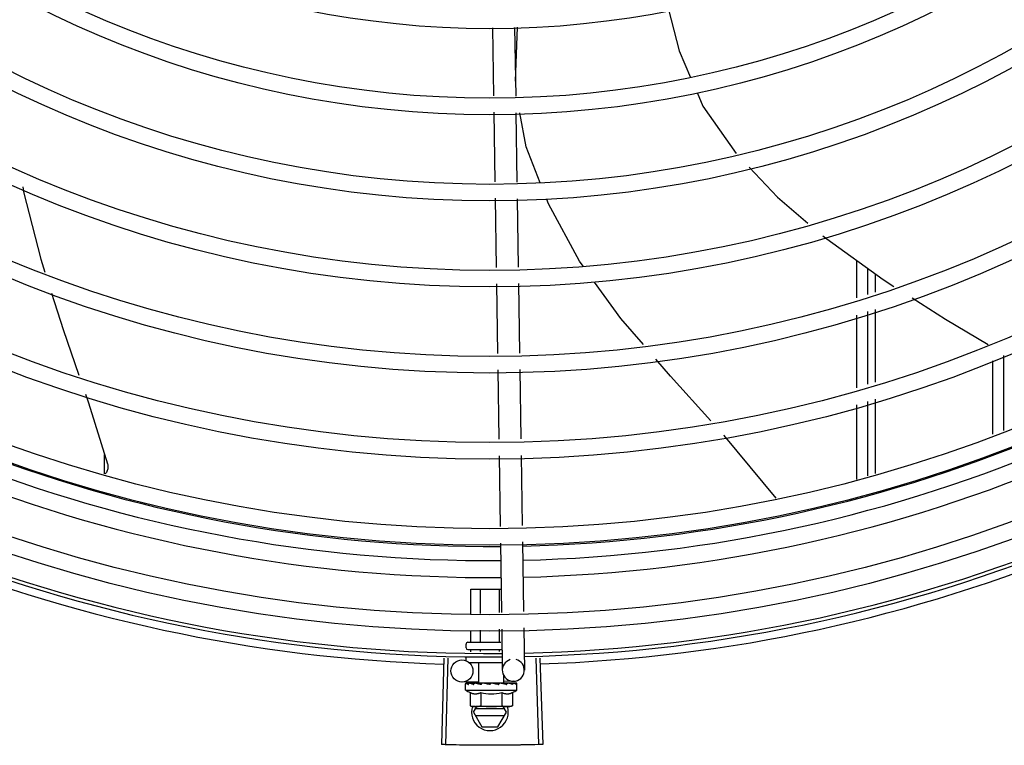
# Model space of a CAD drawing. Units: millimetres. Extents: x 2950 to 3435, y 1216 to 1430.
# Drawn here: x 3191 to 3191, y 1327 to 1327 of the extents above; entities that cross this region are included whole.
import ezdxf

# ---------------------------------------------------------------- set-up
doc = ezdxf.new("R2010")
doc.units = ezdxf.units.MM
doc.layers.add('-teeqpp', color=252, linetype='Continuous')

msp = doc.modelspace()

# ---------------------------------------------------------------- linework, layer by layer
at = {"layer": '-teeqpp'}
for p, q in [((3190.726449255826, 1327.138437701658), (3190.726728835351, 1327.119929898225)), ((3190.732448571921, 1327.138528327305), (3190.732731540287, 1327.119796045617)), ((3190.732668757704, 1327.12395226851), (3190.733220505623, 1327.13860082678)), ((3190.726796661372, 1327.115439853138), (3190.727082287092, 1327.096531775054)), ((3190.732799367238, 1327.115306000532), (3190.733084992961, 1327.096397921517)), ((3190.727150113113, 1327.092041729502), (3190.727435290102, 1327.073163283523)), ((3190.733152819911, 1327.091907877363), (3190.733434606198, 1327.073253908704)), ((3190.825700111988, 1327.064909337032), (3190.825699463811, 1327.075025718942)), ((3190.828700051796, 1327.06583964204), (3190.828699601604, 1327.072867655488)), ((3190.830703507219, 1327.071426203857), (3190.830703592592, 1327.066460956295)), ((3190.727503086623, 1327.068675261222), (3190.727788583382, 1327.049775700343)), ((3190.733502402719, 1327.068765886868), (3190.733787899481, 1327.049866325523)), ((3190.828701618413, 1327.041351004093), (3190.828700353203, 1327.06114033066)), ((3190.830703671529, 1327.061761576087), (3190.830704009628, 1327.041971961104)), ((3190.825701678606, 1327.04042069862), (3190.825700412467, 1327.060210024254)), ((3190.862701207857, 1327.047784232885), (3190.862702487874, 1327.027773089669)), ((3190.865701117086, 1327.049209393539), (3190.865702425173, 1327.028775348756)), ((3190.727856379905, 1327.045287677576), (3190.728141876667, 1327.026388116231)), ((3190.733855695071, 1327.045378302755), (3190.734141191832, 1327.02647874141)), ((3190.828703214007, 1327.016414153526), (3190.82870191982, 1327.036651692248)), ((3190.830704090429, 1327.037272580433), (3190.830704434991, 1327.017082747638)), ((3190.825703279503, 1327.015411893977), (3190.825701980013, 1327.035721386776)), ((3190.620701922503, 1327.016965578432), (3190.62070133629, 1327.022243964649)), ((3190.728209673187, 1327.02190009393), (3190.728501372547, 1327.002589832029)), ((3190.734208988353, 1327.021990719574), (3190.734497593622, 1327.002885400044)), ((3190.728569222645, 1326.998098215839), (3190.728854947102, 1326.979183521797)), ((3190.734565443719, 1326.99839378432), (3190.734851169106, 1326.979479091211)), ((3190.720526357031, 1326.985568109277), (3190.728758494862, 1326.985568636416)), ((3190.720526792276, 1326.978773007339), (3190.720526357031, 1326.985568109277)), ((3190.723116199786, 1326.978900645087), (3190.723115773419, 1326.985568275805)), ((3190.728295014802, 1326.979155921979), (3190.728294605268, 1326.985568606997)), ((3190.734919018274, 1326.97498747502), (3190.735092363943, 1326.963512189717)), ((3190.72052727152, 1326.971268109533), (3190.720527079526, 1326.974278061463)), ((3190.72311668791, 1326.97126827513), (3190.723116487035, 1326.974405699676)), ((3190.728295520688, 1326.971268606788), (3190.728295302984, 1326.974660975173)), ((3190.728922799062, 1326.974691906542), (3190.729093048777, 1326.963421564073)), ((3190.719206212737, 1326.969568024757), (3190.719206149074, 1326.970568024847)), ((3190.71970612171, 1326.971068056964), (3190.728706117393, 1326.971068632725)), ((3190.719206431242, 1326.966168025572), (3190.719206372828, 1326.967068025232)), ((3190.719706243449, 1326.969068056775), (3190.729007744038, 1326.96906865269)), ((3190.720527450697, 1326.968492010221), (3190.720527413071, 1326.969068108964)), ((3190.723116863833, 1326.968526582177), (3190.723116828528, 1326.969068275491)), ((3190.7282956901, 1326.968595727951), (3190.728295661306, 1326.96906860715)), ((3190.713174110917, 1326.966754010985), (3190.712475332447, 1326.943214380385)), ((3190.714275580972, 1326.966722754511), (3190.713638351994, 1326.943181377954)), ((3190.719872118044, 1326.965568067294), (3190.729060614597, 1326.96556865552)), ((3190.722656820899, 1326.960068246202), (3190.722656469818, 1326.965568246463)), ((3190.73823867578, 1326.966755614938), (3190.738940467683, 1326.943216074153)), ((3190.739340057328, 1326.966789892317), (3190.740103393463, 1326.943252266137)), ((3190.729524197756, 1326.960068685895), (3190.72952407726, 1326.961921503848)), ((3190.722652958302, 1326.960323937441), (3190.718139617209, 1326.960255759088)), ((3190.719090636496, 1326.958068017662), (3190.719090531378, 1326.959722905561)), ((3190.719161614682, 1326.959929909634), (3190.719177567723, 1326.959941237305)), ((3190.719218360439, 1326.959940807121), (3190.719177567696, 1326.959941253602)), ((3190.719239122242, 1326.959929914551), (3190.719218366229, 1326.959941237868)), ((3190.720051525419, 1326.959932105133), (3190.719239241279, 1326.959941027776)), ((3190.720072740585, 1326.959940045167), (3190.719971716828, 1326.9599412992)), ((3190.720143009249, 1326.959929972092), (3190.720089199643, 1326.959941281403)), ((3190.721422329646, 1326.959930054239), (3190.721505615573, 1326.95994136496)), ((3190.721653644342, 1326.959938913598), (3190.721505615552, 1326.959941377532)), ((3190.721764254936, 1326.959930076179), (3190.721685664703, 1326.959941362664)), ((3190.722656852565, 1326.96006824579), (3190.72952416516, 1326.960068685375)), ((3190.723090508596, 1326.960068273426), (3190.723090520321, 1326.959910490413)), ((3190.723603068659, 1326.959886926028), (3190.723090520321, 1326.959910490413)), ((3190.723907305521, 1326.959930213128), (3190.723818650704, 1326.959941361049)), ((3190.725655422953, 1326.959568437757), (3190.725830687069, 1326.95976986155)), ((3190.728693158769, 1326.959930519371), (3190.728583618012, 1326.959941708794)), ((3190.729229996802, 1326.95991090717), (3190.72884961806, 1326.959894379054)), ((3190.729090510062, 1326.960068657739), (3190.729090519878, 1326.959904846728)), ((3190.729775381061, 1326.959929597549), (3190.729090518994, 1326.959910874721)), ((3190.729939365747, 1326.959929617438), (3190.729229996802, 1326.95991090717)), ((3190.73213801802, 1326.960467218612), (3190.729518773715, 1326.960427652261)), ((3190.730495369472, 1326.959941949938), (3190.729775381061, 1326.959929597549)), ((3190.730675418574, 1326.959941963939), (3190.729939365747, 1326.959929617438)), ((3190.730758706449, 1326.959930651408), (3190.730675417665, 1326.959941950899)), ((3190.732962668775, 1326.959942135736), (3190.732261162227, 1326.959934340847)), ((3190.733003467275, 1326.959942138628), (3190.732261166667, 1326.959933918032)), ((3190.733019421414, 1326.959930796479), (3190.733003467305, 1326.959942121863)), ((3190.733090637747, 1326.958068914077), (3190.733090530768, 1326.959723801508)), ((3190.719090636496, 1326.958068017662), (3190.733090637747, 1326.958068914077)), ((3190.720317176756, 1326.957392108718), (3190.720317408437, 1326.953784469959)), ((3190.723203930378, 1326.957392293939), (3190.723204160196, 1326.95378465471)), ((3190.728977432034, 1326.957392662973), (3190.728977661851, 1326.953785024677)), ((3190.731864183792, 1326.957392848191), (3190.731864413609, 1326.953785209895)), ((3190.720317408437, 1326.953784469959), (3190.721090925023, 1326.953568145751)), ((3190.721590925766, 1326.95356817805), (3190.721090925023, 1326.953568145751)), ((3190.721207336614, 1326.952021196201), (3190.722100372928, 1326.95356821003)), ((3190.731090925918, 1326.953568785649), (3190.721760797366, 1326.953568188804)), ((3190.730207336024, 1326.952021771502), (3190.729314102588, 1326.95356867217)), ((3190.731864413609, 1326.953785209895), (3190.731090925918, 1326.953568785649)), ((3190.721207336614, 1326.952021196201), (3190.723516993978, 1326.948021345042)), ((3190.729687663185, 1326.952921738746), (3190.721726893552, 1326.952921229675)), ((3190.72172700852, 1326.95112122942), (3190.729687779083, 1326.951121738959)), ((3190.727898190759, 1326.94802162474), (3190.730207336024, 1326.952021771502)), ((3190.723516993978, 1326.948021345042), (3190.727898190759, 1326.94802162474))]:
    msp.add_line(p, q, dxfattribs=at)
for points in [[(3190.774362044159, 1327.143419025681), (3190.777329958504, 1327.132159020498), (3190.780404020029, 1327.124959612046)], [(3190.782180403538, 1327.120799342097), (3190.783753743786, 1327.117114600735), (3190.792854123426, 1327.104187496193)], [(3190.739427674679, 1327.096256488417), (3190.735565647711, 1327.106068400847), (3190.73388651191, 1327.115281758304)], [(3190.796337449356, 1327.100512348135), (3190.804082856982, 1327.092345889575), (3190.812391943214, 1327.085271491968)], [(3190.59838206221, 1327.095151812663), (3190.598617247247, 1327.093759659143), (3190.603285236504, 1327.075408583484), (3190.604416999207, 1327.071865664533)], [(3190.751151316754, 1327.073521538033), (3190.75014894066, 1327.074911460107), (3190.741692563808, 1327.090502279769), (3190.741210029311, 1327.091728210806)], [(3190.81643787677, 1327.081826763593), (3190.817490142665, 1327.080930858672), (3190.832861875526, 1327.069873642544), (3190.835774493619, 1327.068033483276)], [(3190.767530387536, 1327.052185342958), (3190.761425210811, 1327.05927547164), (3190.754259234639, 1327.069212012294)], [(3190.606237728761, 1327.066165976282), (3190.609405143623, 1327.056250562413), (3190.613707834705, 1327.043795551714)], [(3190.840763790899, 1327.064881298164), (3190.849864537817, 1327.059131543914), (3190.861475225984, 1327.05217110393)], [(3190.785903478939, 1327.031425975782), (3190.774919791886, 1327.043603802057), (3190.77097216867, 1327.048188298661)], [(3190.61548741841, 1327.038644189506), (3190.616310070188, 1327.036262854561), (3190.621498674787, 1327.019698504375)], [(3190.803699449745, 1327.010354794602), (3190.789540765284, 1327.027393243254), (3190.789488067136, 1327.027451670587)], [(3190.621498577032, 1327.019699034598), (3190.621539149987, 1327.019538924833), (3190.621590193663, 1327.019242368683), (3190.621611172039, 1327.018946542588), (3190.621603161413, 1327.018654382507), (3190.621567483427, 1327.018368585459), (3190.621505669712, 1327.018091589448), (3190.621419416259, 1327.017825566398), (3190.621310560134, 1327.017572426766), (3190.621181028248, 1327.017333819926), (3190.62103282339, 1327.017111136475), (3190.620883061213, 1327.01692432452)], [(3190.721571987103, 1326.959918910326), (3190.721062597171, 1326.959929091805), (3190.720143135577, 1326.95994062898)], [(3190.723090520321, 1326.959910490413), (3190.722405654662, 1326.959929125774), (3190.721764413162, 1326.959940045338)], [(3190.724874601482, 1326.959881960731), (3190.724565987189, 1326.959909818906), (3190.724199804745, 1326.959929001274), (3190.72390757741, 1326.959938505631)], [(3190.728583617064, 1326.959941719036), (3190.728181771887, 1326.959929252433), (3190.727787604574, 1326.959910161271), (3190.727444630621, 1326.959883157103)], [(3190.732091835389, 1326.959942074506), (3190.731118439309, 1326.959929735827), (3190.730784662314, 1326.959923022138)], [(3190.732209318161, 1326.95994208232), (3190.73122538601, 1326.959929745842), (3190.730791003126, 1326.959921158109)]]:
    msp.add_lwpolyline(points, dxfattribs=at)
for centre, radius in [((3190.725679432765, 1327.388018440402), 0.4139499999999998), ((3190.725679432765, 1327.388018440402), 0.4094499999999998), ((3190.725679432765, 1327.388018440402), 0.3904999999999998), ((3190.725679432765, 1327.388018440402), 0.3859999999999998), ((3190.725679432765, 1327.388018440402), 0.3670499999999998), ((3190.725679432765, 1327.388018440402), 0.3625499999999999), ((3190.725679432765, 1327.388018440402), 0.3435999999999998), ((3190.725679432765, 1327.388018440402), 0.3390999999999998), ((3190.725679432765, 1327.388018440402), 0.3201499999999998), ((3190.725679432765, 1327.388018440402), 0.3156499999999998), ((3190.725679432765, 1327.388018440402), 0.2966999999999999), ((3190.725679432765, 1327.388018440402), 0.2921999999999998), ((3190.725679432765, 1327.388018440402), 0.2732499999999998), ((3190.725679432765, 1327.388018440402), 0.2687499999999998), ((3190.725679432765, 1327.388018440402), 0.2497999999999999), ((3190.718094304154, 1326.963255416669), 0.002999999999999999)]:
    msp.add_circle(centre, radius, dxfattribs=at)
for centre, radius, start, end in [((3190.725677132566, 1327.388019440013), 0.3908502484212998, 271.3087032019328, 315.4239719711477), ((3190.725677132566, 1327.388019440013), 0.3946903990006999, 271.3044107520946, 315.4282536414476), ((3190.725677132566, 1327.388019440013), 0.3993121299360997, 271.2971368093329, 315.4353930778832), ((3190.725677132566, 1327.388019440013), 0.3908502484212998, 226.3045899964295, 270.4269995924867), ((3190.725677132566, 1327.388019440013), 0.3946903990006999, 226.3003036950357, 270.4312856082369), ((3190.725677132566, 1327.388019440013), 0.3993121299360997, 226.2971457462355, 270.4355942512742), ((3190.725679432765, 1327.388018440402), 0.4199999999999999, 271.2753836265184, 315.4673777273212), ((3190.725679432765, 1327.388018440402), 0.42095, 271.274475819917, 315.4539914785723), ((3190.725679432765, 1327.388018440402), 0.42095, 226.2733915650978, 270.4644268951604), ((3190.725679432765, 1327.388018440402), 0.4199999999999999, 226.2743187081625, 270.4637330831122), ((3190.725679432765, 1327.388018440402), 0.4230559090388998, 226.7528567128391, 268.2917352440489), ((3190.725679432765, 1327.388018440402), 0.4230559090388998, 271.8646520242442, 313.2544770640002), ((3190.719706149814, 1326.970568057612), 0.0004999999999999997, 90.00366686964267, 180.0036668696427), ((3190.719706213479, 1326.969568057522), 0.0004999999999999997, 180.0036668696427, 270.0036668696426), ((3190.732092706826, 1326.963466876663), 0.002999999999999999, 105.8654439831586, 75.86544396798307), ((3190.726089916714, 1326.969318465595), 0.01324999999999999, 238.1128750894262, 244.1715275949117), ((3190.726089916714, 1326.969318465595), 0.01227039119179999, 256.3966256625054, 283.6107080679009), ((3190.726089916714, 1326.969318465595), 0.01324999999999999, 295.8358061683617, 301.894458683917), ((3190.725707335853, 1326.952021484084), 0.004999999999999998, 161.5480543171273, 18.05743610235268), ((3190.726089685761, 1326.972933382651), 0.01936491673099999, 261.4305618835971, 278.5767718754198)]:
    msp.add_arc(centre, radius, start, end, dxfattribs=at)
for points, start_tangent, end_tangent in [([(3190.720296346309, 1326.971068095204), (3190.720362586469, 1326.971076503025), (3190.720425112336, 1326.971102080038), (3190.720477741689, 1326.971144331032), (3190.720513936528, 1326.971201116404), (3190.72052727152, 1326.971268109533)], (0.9999999979520531, 6.399917331824987e-05), (-6.399917331824987e-05, 0.9999999979520531)), ([(3190.723001231018, 1326.971068268002), (3190.723034352371, 1326.971076674281), (3190.723065613699, 1326.971102248698), (3190.723091927566, 1326.971144498947), (3190.723110022129, 1326.971201281641), (3190.72311668791, 1326.971268275129)], (0.9999999979520531, 6.399917331824987e-05), (-6.399917331824987e-05, 0.9999999979520531)), ([(3190.72841100323, 1326.971068614067), (3190.728377881383, 1326.971077016322), (3190.728346616424, 1326.971102586948), (3190.728320297458, 1326.971144833379), (3190.728302195189, 1326.971201614912), (3190.728295520688, 1326.971268606788)], (-0.9999999979520531, -6.399917331824987e-05), (-6.399917331824987e-05, 0.9999999979520531)), ([(3190.719090531377, 1326.959722905561), (3190.719094897879, 1326.959772736913), (3190.719097236567, 1326.959784769384)], (-6.399917331824987e-05, 0.9999999979520531), (0.2099690219356272, 0.9777080391545302)), ([(3190.719134659671, 1326.959568020484), (3190.719110157433, 1326.959619244225), (3190.719095440967, 1326.959670810484), (3190.719090531377, 1326.959722905561)], (-0.498424062070548, 0.8669333621156214), (-6.399917331824987e-05, 0.9999999979520531)), ([(3190.719097236567, 1326.959784769384), (3190.71910813874, 1326.959823802381)], (0.2099690219875344, 0.9777080391433829), (0.3242793749220583, 0.9459613559761095)), ([(3190.71910813874, 1326.959823802381), (3190.719130377707, 1326.959876174351), (3190.719161614682, 1326.959929909634)], (0.3242793745005105, 0.9459613561206175), (0.5484386388837331, 0.8361908032138113)), ([(3190.719134659671, 1326.959568020484), (3190.719145036615, 1326.959668693197), (3190.719156504953, 1326.959769434346)], (0.09721258332872874, 0.9952636402695295), (0.1183769791944987, 0.9929687259913003)), ([(3190.719213221819, 1326.959940555352), (3190.719190133853, 1326.959916043898), (3190.719170824967, 1326.959856986253), (3190.719156504026, 1326.959769432482)], (-0.9857135623197036, -0.1684303210796694), (-0.1183769791135707, -0.9929687260009484)), ([(3190.719215371861, 1326.959940782973), (3190.719213221819, 1326.959940555352)], (-0.9989993207721485, -0.04472535183524788), (-0.9857135639383452, -0.1684303116068067)), ([(3190.719218313126, 1326.95994069761), (3190.719215371861, 1326.959940782973)], (-0.9951830611824216, 0.09803404885847063), (-0.998999319551457, -0.04472537910097854)), ([(3190.719822527054, 1326.959568064175), (3190.719688887028, 1326.959629549492), (3190.719571084071, 1326.959689989645), (3190.719468091139, 1326.959749812704), (3190.71937900697, 1326.959809415749), (3190.719303002905, 1326.959869220667), (3190.719239122242, 1326.959929914551)], (-0.9160097212300313, 0.4011560676495879), (-0.6871610635893342, 0.7265051085070047)), ([(3190.719822527054, 1326.959568064175), (3190.719862076784, 1326.95966873874), (3190.719902608012, 1326.959769482486)], (0.3618128571823099, 0.9322507475875654), (0.377011422061309, 0.92620860913474)), ([(3190.720050422055, 1326.959935808073), (3190.72000872931, 1326.959916087076), (3190.719949747855, 1326.959857048935), (3190.719902608015, 1326.959769480624)], (-0.9583245293673418, -0.2856818097339471), (-0.3770114221073732, -0.9262086091159897)), ([(3190.719934811472, 1326.959935665125), (3190.719971716974, 1326.959941212587)], (0.9556793631738839, 0.2944095018907522), (0.999997227677178, -0.002354705493021981)), ([(3190.720072696151, 1326.959940436248), (3190.720050422055, 1326.959935808073)], (-0.9932587540201885, -0.1159182796726338), (-0.9583245299029215, -0.2856818079373358)), ([(3190.720089198741, 1326.959941264172), (3190.720074240929, 1326.959940606499), (3190.720072696151, 1326.959940436248)], (-0.9999019829868082, 0.01400087208173411), (-0.9932587541937938, -0.1159182781850788)), ([(3190.721266408641, 1326.959568156941), (3190.720856777784, 1326.95968385807), (3190.720473247994, 1326.959806293983), (3190.720143009249, 1326.959929972092)], (-0.9656597693111432, 0.2598099496438697), (-0.9249654074607706, 0.3800513057482258)), ([(3190.721266408641, 1326.959568156941), (3190.72133036185, 1326.959668832741), (3190.72139506652, 1326.959769577798)], (0.5340729399529717, 0.8454384039124261), (0.5424876038668962, 0.8400638068925205)), ([(3190.721543923879, 1326.959908237379), (3190.721469320944, 1326.959857133302), (3190.72139506559, 1326.959769576398)], (-0.8926111019640302, -0.4508274843557789), (-0.5424876040321264, -0.84006380678582)), ([(3190.72139635291, 1326.959922494511), (3190.721422329646, 1326.959930054239)], (0.9601435866727113, 0.2795072324131577), (0.9601959547714796, 0.2793272783680233)), ([(3190.72156445566, 1326.959917707353), (3190.721560904284, 1326.959916195395), (3190.721543923879, 1326.959908237379)], (-0.9225899646203354, -0.3857820073329613), (-0.8926111023230346, -0.4508274836449722)), ([(3190.721571366947, 1326.959920499978), (3190.72156445566, 1326.959917707353)], (-0.9315710452005415, -0.3635593318070265), (-0.922589964016137, -0.3857820087778901)), ([(3190.721685664691, 1326.959941369647), (3190.721660988514, 1326.959940711834), (3190.721571366947, 1326.959920499978)], (-0.9998937695451893, 0.01457565177658474), (-0.9315710444703835, -0.3635593336779561)), ([(3190.723292152472, 1326.959568286839), (3190.723006808182, 1326.959629761399), (3190.722734732367, 1326.959690192039), (3190.722475217432, 1326.95975000504), (3190.722227613568, 1326.959809598839), (3190.721991178735, 1326.959869392208), (3190.721764254936, 1326.959930076179)], (-0.9781235432110692, 0.2080248403826437), (-0.9640561133054792, 0.2656987211078247)), ([(3190.723292152472, 1326.959568286839), (3190.723372793141, 1326.959668963393), (3190.723453866758, 1326.959769709597)], (0.6242718383838941, 0.7812071887795164), (0.6278185859670461, 0.7783597003406195)), ([(3190.723583451493, 1326.959881279289), (3190.723546290377, 1326.959857267898), (3190.723453864898, 1326.959769708197)], (-0.8652730290867175, -0.5013008928129861), (-0.6278185856340353, -0.7783597006092234)), ([(3190.723600979455, 1326.959890925324), (3190.723583451493, 1326.959881279289)], (-0.8865156241920878, -0.4626986579441455), (-0.8652730298544625, -0.5013008914878159)), ([(3190.723818651595, 1326.959941385265), (3190.723781826107, 1326.959940840545), (3190.723659263518, 1326.959916280492), (3190.723600979455, 1326.959890925324)], (-0.999650785001742, 0.02642551882937106), (-0.8865156237440472, -0.4626986588025763)), ([(3190.725655422953, 1326.959568437757), (3190.725072882836, 1326.959683388643), (3190.724477059174, 1326.959805540407), (3190.723907305521, 1326.959930213128)], (-0.9814547415507437, 0.1916940016994878), (-0.9749728668716134, 0.2223238828019772)), ([(3190.724874602415, 1326.959881960266), (3190.724896195796, 1326.959878831224), (3190.72501155847, 1326.959843292873)], (0.9928385479593761, -0.1194638760710444), (0.9099251293795607, -0.414772538777087)), ([(3190.725655422953, 1326.959568437757), (3190.725332426312, 1326.959702500736), (3190.72501155847, 1326.959843292873)], (-0.9259662554830317, 0.3776062680977814), (-0.9099210717435147, 0.4147814402756396)), ([(3190.7263136935, 1326.959930367134), (3190.726181380018, 1326.959941001616), (3190.726051132073, 1326.959916483045), (3190.725930127284, 1326.959857418681), (3190.725830686139, 1326.959769860151)], (-0.9773039236777273, 0.2118420184102298), (-0.656418151803291, -0.7543972494535963)), ([(3190.727138468261, 1326.959757554476), (3190.726883685901, 1326.959809903936), (3190.726597457843, 1326.959869692237), (3190.7263136935, 1326.959930367134)], (-0.979776117711944, 0.2000968744416343), (-0.9773034791638647, 0.2118440691032111)), ([(3190.727170479603, 1326.959751021373), (3190.727138468261, 1326.959757554476)], (-0.9798259197747489, 0.19985286322084), (-0.979776117894856, 0.2000968735460066)), ([(3190.727167879359, 1326.959753766242), (3190.727219685188, 1326.959796706419), (3190.727327009307, 1326.959854937856), (3190.727442824166, 1326.959882971974), (3190.727444630621, 1326.959883157103)], (0.7251593133105848, 0.6885811283493924), (0.9949801719114784, 0.1000722614064724)), ([(3190.728071175392, 1326.959568592236), (3190.727767643279, 1326.959630065832), (3190.727468586078, 1326.959690497397), (3190.727173961161, 1326.959750311539), (3190.727170479603, 1326.959751021373)], (-0.9799640882008303, 0.1991742599753182), (-0.9798259200445201, 0.1998528618982223)), ([(3190.728071175392, 1326.959568592236), (3190.728155172551, 1326.959669269813), (3190.728238848288, 1326.959770015762)], (0.6414730708380494, 0.7671455529360796), (0.6380773033387285, 0.7699723079202118)), ([(3190.728583617075, 1326.959941712518), (3190.72856971709, 1326.959941147438), (3190.728447548405, 1326.959916614596), (3190.728333338485, 1326.959857590596), (3190.728238846427, 1326.959770014362)], (-0.9996955244829397, -0.02467505478779375), (-0.6380773033772977, -0.7699723078882489)), ([(3190.728849568142, 1326.959894158711), (3190.728693158769, 1326.95993051937)], (-0.9742034136359948, 0.2256716837797222), (-0.9738290948348455, 0.2272815303827971)), ([(3190.729090486704, 1326.959838571335), (3190.728849568142, 1326.959894158711)], (-0.974549991868609, 0.2241702775768792), (-0.9742034136414123, 0.2256716837563363)), ([(3190.729263784037, 1326.95979875097), (3190.729234722891, 1326.959805425037), (3190.729090486704, 1326.959838571335)], (-0.9746294139510832, 0.2238247203982824), (-0.9745499918940995, 0.2241702774660612)), ([(3190.729344575178, 1326.959780195502), (3190.729263784037, 1326.95979875097)], (-0.9746152125388051, 0.2238865504847051), (-0.9746294138795638, 0.2238247207097064)), ([(3190.729765163235, 1326.95968311098), (3190.729344575178, 1326.959780195502)], (-0.9739831668794756, 0.2266203667710123), (-0.9746152126500488, 0.2238865500004419)), ([(3190.729853964619, 1326.959662396749), (3190.729765163235, 1326.95968311098)], (-0.9737216024050306, 0.2277416101852714), (-0.9739831669702774, 0.2266203663807585)), ([(3190.729987729829, 1326.959630963138), (3190.729853964619, 1326.959662396749)], (-0.9732222028292992, 0.2298663610015327), (-0.9737216023237376, 0.2277416105328445)), ([(3190.730248033962, 1326.959568731893), (3190.729987729829, 1326.959630963138)], (-0.9718734745104195, 0.2355036083440024), (-0.9732222029047319, 0.2298663606821614)), ([(3190.730248033962, 1326.959568731893), (3190.730318292232, 1326.959669408114), (3190.730387891008, 1326.959770153533)], (0.5742210778671121, 0.8187002832130523), (0.5664298382424624, 0.8241099673882233)), ([(3190.730675417675, 1326.959941944844), (3190.73065925566, 1326.959941287464), (3190.730559787965, 1326.959916772067), (3190.730465984352, 1326.959857708547), (3190.730387890081, 1326.95977015167)], (-0.9999258048107958, -0.01218133299287572), (-0.5664298381568351, -0.8241099674470768)), ([(3190.730495370432, 1326.95994193364), (3190.730520046966, 1326.959941278753), (3190.730527503236, 1326.959940673899)], (0.9998918957080427, 0.01470363551567225), (0.9956117099571105, -0.09358056954453277)), ([(3190.730784684542, 1326.95992309575), (3190.730758706448, 1326.959930651408)], (-0.9601793624863664, 0.279384308534455), (-0.9602317001293035, 0.2792043732945231)), ([(3190.73079102905, 1326.959921249422), (3190.730784684542, 1326.95992309575)], (-0.9601650129403226, 0.2794336198908608), (-0.9601793618112879, 0.2793843108545436)), ([(3190.730823242647, 1326.959911869604), (3190.73079102905, 1326.959921249422)], (-0.9600826663551318, 0.2797164166873678), (-0.9601650126917896, 0.2794336207448486)), ([(3190.73192343706, 1326.959568838653), (3190.731570561239, 1326.959686649778), (3190.731175540543, 1326.959808120958), (3190.730823242647, 1326.959911869604)], (-0.9430779840317457, 0.3325716705232404), (-0.9600826662486196, 0.2797164170529536)), ([(3190.73192343706, 1326.959568838653), (3190.731971482327, 1326.959669514551), (3190.732018608262, 1326.959770257345)], (0.4341770923172566, 0.9008275376046923), (0.4201772049257572, 0.9074420733362426)), ([(3190.732209317376, 1326.959941996171), (3190.732197539037, 1326.959941378336), (3190.732132863771, 1326.959916844496), (3190.732070926252, 1326.959857831155), (3190.7320186064, 1326.959770255946)], (-0.9999969181843719, -0.002482664246049618), (-0.4201772052295872, -0.9074420731955587)), ([(3190.732091836393, 1326.959942032131), (3190.732106795495, 1326.959941376639), (3190.732108338055, 1326.959941206487)], (0.9999001825421086, 0.01412886946144881), (0.9932735468449455, -0.1157914553758709)), ([(3190.732246225808, 1326.959936452037), (3190.732209317376, 1326.959941996171)], (-0.9557170235318434, 0.294287225226367), (-0.9999969181820679, -0.002482665174149607)), ([(3190.732261202763, 1326.959930748332), (3190.732246225808, 1326.959936452037)], (-0.9088556972358126, 0.4171106826754804), (-0.9557170231246315, 0.2942872265488142)), ([(3190.73289530698, 1326.959568900833), (3190.732814707711, 1326.959630388794), (3190.732723105681, 1326.959690832757), (3190.732621374689, 1326.959750658881), (3190.732510246084, 1326.959810261889), (3190.732390252805, 1326.959870061312), (3190.732261202763, 1326.959930748332)], (-0.7689630340724009, 0.6392932443176356), (-0.9088540949095464, 0.4171141740173191)), ([(3190.73289530698, 1326.959568900833), (3190.732915345476, 1326.959669574522), (3190.732934310972, 1326.959770316246)], (0.2002810768046319, 0.979738480551814), (0.179899486522195, 0.9836849977249071)), ([(3190.733003316994, 1326.959941237317), (3190.732999368775, 1326.959941436926), (3190.732977224238, 1326.959916926603), (3190.732954514158, 1326.959857868327), (3190.732934310043, 1326.959770314848)], (-0.986009688635386, 0.1666880137176937), (-0.1798994863778332, -0.9836849977513086)), ([(3190.732962721873, 1326.959941577032), (3190.732965663779, 1326.959941663033)], (0.9951704784309665, 0.09816169751731897), (0.999005034450555, -0.04459754637248336)), ([(3190.733090530767, 1326.959723801507), (3190.733086158652, 1326.959773635307), (3190.733072909869, 1326.959824700203), (3190.733050663226, 1326.959877067235), (3190.733019421414, 1326.959930796479)], (-6.399917331824987e-05, 0.9999999979520531), (-0.5485456657721482, 0.836120596901303)), ([(3190.720317176756, 1326.957392108718), (3190.720482361472, 1326.957316966744), (3190.720650139428, 1326.957250377777), (3190.720818696823, 1326.957193194173), (3190.720985882311, 1326.957145959911), (3190.721152974676, 1326.957108079708), (3190.721327751591, 1326.957078342029), (3190.721519721035, 1326.957057240731), (3190.721738190072, 1326.957047877496), (3190.721986502449, 1326.957056134171), (3190.72226284513, 1326.957089018694), (3190.722562867767, 1326.957153217597), (3190.722878675144, 1326.957253360639), (3190.723203930378, 1326.957392293939)], (0.9001023778296858, -0.4356784472811864), (0.900046604322328, 0.4357936553552004)), ([(3190.728977432033, 1326.957392662973), (3190.729301971206, 1326.957254043308), (3190.729617359164, 1326.957153976146), (3190.72991736443, 1326.957089704008), (3190.730194033666, 1326.957056723528), (3190.730442805239, 1326.95704843182), (3190.730661619741, 1326.957057820911), (3190.730853722619, 1326.957078962363), (3190.731028494807, 1326.957108725564), (3190.731195537221, 1326.957146620118), (3190.731362694194, 1326.957193870945), (3190.731531249935, 1326.957251078128), (3190.73169902515, 1326.957317691294), (3190.731864183792, 1326.95739284819)], (0.9001023778265553, -0.4356784472876549), (0.9000466043191959, 0.4357936553616686)), ([(3190.720317408436, 1326.953784469959), (3190.720609099338, 1326.953705591308), (3190.720898724293, 1326.95364503948), (3190.721097704522, 1326.953613610018)], (0.9574455807604567, -0.2886138594771083), (0.9907149505018646, -0.1359554590742425)), ([(3190.721097704522, 1326.953613610018), (3190.721186921377, 1326.953602195292), (3190.721474143892, 1326.95357665811), (3190.721591002684, 1326.953571156553)], (0.9907149504845255, -0.1359554592005951), (0.999387660297607, -0.03499006208732636)), ([(3190.721591002684, 1326.953571156553), (3190.721760797366, 1326.953568188805)], (0.9993876603054742, -0.03499006186262369), (0.9999999979520531, 6.399917331824987e-05)), ([(3190.721760797366, 1326.953568188805), (3190.722047451925, 1326.953576695673), (3190.722334669937, 1326.953602268143), (3190.722622863568, 1326.953645149986), (3190.722912479177, 1326.953705739167), (3190.723204160196, 1326.95378465471)], (0.9999999979520574, 6.399910503825451e-05), (0.9574086308319781, 0.2887364085259054)), ([(3190.728977661851, 1326.953785024677), (3190.729269352751, 1326.953706146026), (3190.729558977708, 1326.953645593733), (3190.729847175724, 1326.953602749081), (3190.730134398238, 1326.953577212829), (3190.730421051712, 1326.953568743058)], (0.957445580771918, -0.2886138594390865), (0.9999999979520574, 6.399910503825451e-05)), ([(3190.730421051712, 1326.953568743058), (3190.730590848425, 1326.953571731594)], (0.9999999979520531, 6.399917331824987e-05), (0.9993831734486441, 0.03511798154389865)), ([(3190.730590848425, 1326.953571731594), (3190.730707706272, 1326.953577249461), (3190.730994924282, 1326.953602822862), (3190.731283116982, 1326.953645704238), (3190.731572734454, 1326.953706293889), (3190.731864413609, 1326.953785209894)], (0.9993831734424676, 0.03511798171967281), (0.9574086308225593, 0.2887364085571348)), ([(3190.713638277484, 1326.943181380622), (3190.712475332446, 1326.943214380385)], (-0.9996338617930725, 0.02705812921599107), (-0.9995597430079723, 0.02967018971689299)), ([(3190.71746711054, 1326.943094224566), (3190.713638277484, 1326.943181380622)], (-0.999829688281204, 0.01845520066297191), (-0.9996338617938367, 0.02705812918775763)), ([(3190.717467110538, 1326.943094225033), (3190.713638351994, 1326.943181377954)], (-0.9998296878824227, 0.01845522226735508), (-0.9996339015141946, 0.02705666172147161)), ([(3190.721878196925, 1326.943034674891), (3190.717467110538, 1326.943094225033)], (-0.9999635176827578, 0.008541855976628949), (-0.9998296878823798, 0.01845522226968222)), ([(3190.721878196923, 1326.943034675356), (3190.721296476442, 1326.943040024776), (3190.71746711054, 1326.943094224566)], (-0.9999635197001688, 0.008541619802521112), (-0.999829688281353, 0.01845520065490211)), ([(3190.726289657292, 1326.943018859886), (3190.722459922635, 1326.943030086838), (3190.721878196925, 1326.943034674891)], (-0.9999990595910376, -0.001371428831670298), (-0.9999635176826804, 0.008541855985657735)), ([(3190.726289657292, 1326.943018859886), (3190.721878196923, 1326.943034675356)], (-0.9999990599743374, -0.001371149314271901), (-0.9999635197000835, 0.008541619812502056)), ([(3190.730701056725, 1326.943046775093), (3190.726289657292, 1326.943018859886)], (-0.9999363329322754, -0.01128406318460453), (-0.9999990595910402, -0.001371428829824935)), ([(3190.730701056726, 1326.943046774627), (3190.730119344581, 1326.943040590079), (3190.726289657292, 1326.943018859886)], (-0.9999363302670154, -0.01128429936392514), (-0.9999990599743654, -0.001371149293834429)), ([(3190.735111962154, 1326.94311842164), (3190.730701056726, 1326.943046774627)], (-0.9997753128143358, -0.02119726130888167), (-0.9999363302671527, -0.01128429935175813)), ([(3190.735111962155, 1326.943118421175), (3190.731282759204, 1326.943053719584), (3190.730701056725, 1326.943046775093)], (-0.9997753132721854, -0.02119723971425679), (-0.9999363329323002, -0.01128406318239926)), ([(3190.73894054032, 1326.943216078001), (3190.735111962155, 1326.943118421175)], (-0.9995558933397111, -0.02979959882033312), (-0.9997753132722715, -0.0211972397102097)), ([(3190.738940467683, 1326.943216074153), (3190.735111962154, 1326.94311842164)], (-0.9995559370838827, -0.02979813149111029), (-0.9997753128140554, -0.02119726132212009)), ([(3190.740103393463, 1326.943252266136), (3190.73894054032, 1326.943216078001)], (-0.999474611057925, -0.03241144629000822), (-0.999555893340655, -0.02979959878867425))]:
    msp.add_spline(points, degree=3, dxfattribs=dict(at, start_tangent=start_tangent, end_tangent=end_tangent))

doc.saveas('drawing.dxf')
